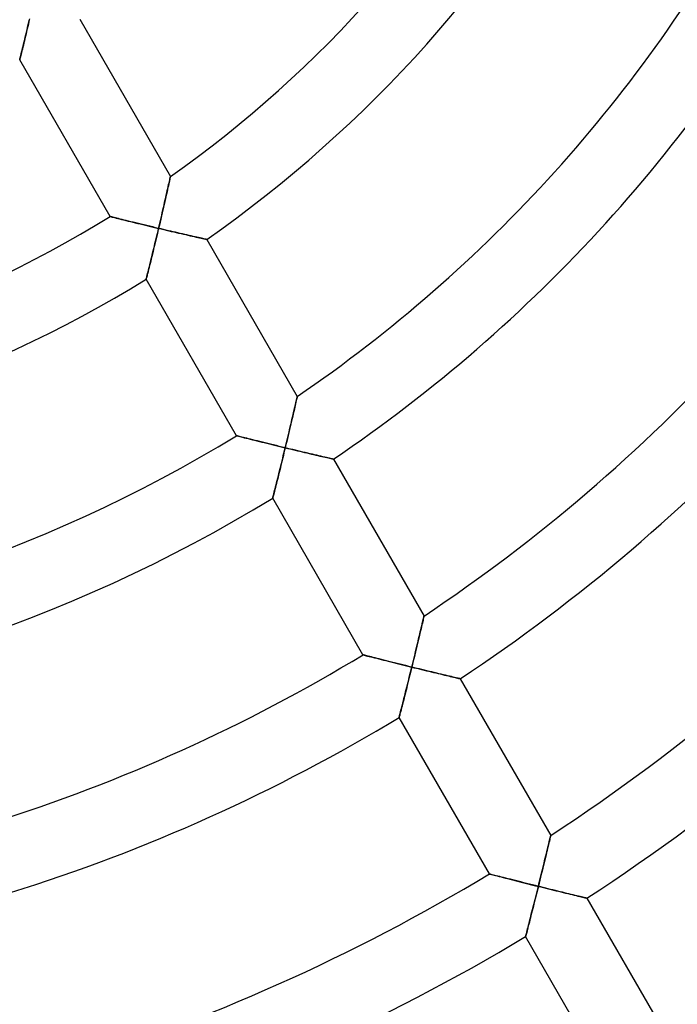
# Model space of a CAD drawing. Units: millimetres. Extents: x -280 to 280, y -316 to 316.
# Drawn here: x 30 to 66, y -100 to -45 of the extents above; entities that cross this region are included whole.
import ezdxf

# ---------------------------------------------------------------- set-up
doc = ezdxf.new("R2010")
doc.units = ezdxf.units.MM
doc.layers.add('HIDDEN', color=7, linetype='Continuous')
doc.layers.add('THICK', color=7, linetype='Continuous')

msp = doc.modelspace()

# ---------------------------------------------------------------- linework, layer by layer
at = {"layer": 'HIDDEN'}
for p, q in [((30.26, -45.201), (30.227, -45.34)), ((30.13, -45.752), (30.098, -45.887)), ((30.163, -45.616), (30.13, -45.752)), ((30.195, -45.479), (30.163, -45.616)), ((30.227, -45.34), (30.195, -45.479)), ((30.005, -46.278), (29.975, -46.403)), ((30.036, -46.15), (30.005, -46.278)), ((30.067, -46.02), (30.036, -46.15)), ((30.098, -45.887), (30.067, -46.02)), ((29.889, -46.756), (29.863, -46.864)), ((29.917, -46.642), (29.889, -46.756)), ((29.946, -46.524), (29.917, -46.642)), ((29.975, -46.403), (29.946, -46.524)), ((29.741, -47.357), (29.73, -47.404)), ((29.756, -47.298), (29.741, -47.357)), ((29.773, -47.228), (29.756, -47.298)), ((29.793, -47.149), (29.773, -47.228)), ((29.814, -47.061), (29.793, -47.149)), ((29.838, -46.966), (29.814, -47.061)), ((29.863, -46.864), (29.838, -46.966)), ((29.716, -47.459), (29.714, -47.466)), ((29.721, -47.438), (29.716, -47.459)), ((29.73, -47.404), (29.721, -47.438)), ((38.053, -53.953), (38.058, -53.929)), ((38.058, -53.929), (38.06, -53.921)), ((37.913, -54.584), (37.937, -54.473)), ((37.937, -54.473), (37.96, -54.369)), ((37.96, -54.369), (37.982, -54.273)), ((37.982, -54.273), (38.001, -54.186)), ((38.001, -54.186), (38.018, -54.109)), ((38.018, -54.109), (38.032, -54.044)), ((38.032, -54.044), (38.044, -53.991)), ((38.044, -53.991), (38.053, -53.953)), ((37.801, -55.077), (37.831, -54.948)), ((37.831, -54.948), (37.859, -54.822)), ((37.859, -54.822), (37.886, -54.7)), ((37.886, -54.7), (37.913, -54.584)), ((37.676, -55.625), (37.709, -55.484)), ((37.709, -55.484), (37.74, -55.346)), ((37.74, -55.346), (37.771, -55.21)), ((37.771, -55.21), (37.801, -55.077)), ((37.543, -56.2), (37.577, -56.054)), ((37.577, -56.054), (37.611, -55.91)), ((37.611, -55.91), (37.644, -55.767)), ((37.644, -55.767), (37.676, -55.625)), ((34.717, -56.131), (34.724, -56.133)), ((34.724, -56.133), (34.747, -56.139)), ((34.747, -56.139), (34.783, -56.148)), ((34.783, -56.148), (34.833, -56.161)), ((34.833, -56.161), (34.895, -56.176)), ((34.895, -56.176), (34.969, -56.195)), ((34.969, -56.195), (35.053, -56.216)), ((35.053, -56.216), (35.146, -56.239)), ((35.146, -56.239), (35.247, -56.264)), ((35.247, -56.264), (35.355, -56.291)), ((35.355, -56.291), (35.469, -56.319)), ((35.469, -56.319), (35.589, -56.349)), ((35.589, -56.349), (35.714, -56.38)), ((35.714, -56.38), (35.842, -56.411)), ((35.842, -56.411), (35.974, -56.444)), ((35.974, -56.444), (36.11, -56.477)), ((36.11, -56.477), (36.248, -56.51)), ((36.248, -56.51), (36.388, -56.544)), ((36.388, -56.544), (36.53, -56.578)), ((36.53, -56.578), (36.673, -56.613)), ((36.673, -56.613), (36.818, -56.648)), ((36.818, -56.648), (36.964, -56.683)), ((37.405, -56.788), (37.44, -56.641)), ((37.44, -56.641), (37.475, -56.493)), ((37.475, -56.493), (37.509, -56.346)), ((37.509, -56.346), (37.543, -56.2)), ((36.964, -56.683), (37.111, -56.718)), ((37.111, -56.718), (37.258, -56.753)), ((37.258, -56.753), (37.405, -56.788)), ((37.336, -57.079), (37.301, -57.225)), ((37.371, -56.934), (37.336, -57.079)), ((37.405, -56.788), (37.371, -56.934)), ((37.541, -56.82), (37.405, -56.788)), ((37.676, -56.852), (37.541, -56.82)), ((37.811, -56.883), (37.676, -56.852)), ((37.946, -56.915), (37.811, -56.883)), ((38.08, -56.946), (37.946, -56.915)), ((38.212, -56.977), (38.08, -56.946)), ((38.344, -57.007), (38.212, -56.977)), ((38.474, -57.038), (38.344, -57.007)), ((38.602, -57.067), (38.474, -57.038)), ((38.728, -57.096), (38.602, -57.067)), ((38.852, -57.125), (38.728, -57.096)), ((38.973, -57.152), (38.852, -57.125)), ((39.091, -57.179), (38.973, -57.152)), ((39.206, -57.205), (39.091, -57.179)), ((39.316, -57.23), (39.206, -57.205)), ((37.197, -57.656), (37.163, -57.798)), ((37.232, -57.514), (37.197, -57.656)), ((37.267, -57.37), (37.232, -57.514)), ((37.301, -57.225), (37.267, -57.37)), ((39.421, -57.254), (39.316, -57.23)), ((39.522, -57.276), (39.421, -57.254)), ((39.616, -57.298), (39.522, -57.276)), ((39.703, -57.317), (39.616, -57.298)), ((39.783, -57.335), (39.703, -57.317)), ((39.855, -57.351), (39.783, -57.335)), ((39.918, -57.365), (39.855, -57.351)), ((39.97, -57.377), (39.918, -57.365)), ((40.012, -57.386), (39.97, -57.377)), ((40.043, -57.393), (40.012, -57.386)), ((40.061, -57.397), (40.043, -57.393)), ((40.067, -57.399), (40.061, -57.397)), ((37.062, -58.213), (37.029, -58.346)), ((37.095, -58.076), (37.062, -58.213)), ((37.129, -57.938), (37.095, -58.076)), ((37.163, -57.798), (37.129, -57.938)), ((36.906, -58.846), (36.878, -58.96)), ((36.935, -58.727), (36.906, -58.846)), ((36.966, -58.604), (36.935, -58.727)), ((36.997, -58.477), (36.966, -58.604)), ((37.029, -58.346), (36.997, -58.477)), ((36.781, -59.344), (36.763, -59.418)), ((36.802, -59.261), (36.781, -59.344)), ((36.826, -59.168), (36.802, -59.261)), ((36.851, -59.067), (36.826, -59.168)), ((36.878, -58.96), (36.851, -59.067)), ((36.72, -59.589), (36.718, -59.597)), ((36.725, -59.567), (36.72, -59.589)), ((36.735, -59.531), (36.725, -59.567)), ((36.747, -59.48), (36.735, -59.531)), ((36.763, -59.418), (36.747, -59.48)), ((44.982, -66.529), (45.004, -66.434)), ((45.004, -66.434), (45.024, -66.348)), ((45.024, -66.348), (45.041, -66.272)), ((45.041, -66.272), (45.056, -66.208)), ((45.056, -66.208), (45.068, -66.156)), ((45.068, -66.156), (45.076, -66.118)), ((45.076, -66.118), (45.082, -66.095)), ((45.082, -66.095), (45.083, -66.087)), ((44.849, -67.102), (44.879, -66.977)), ((44.879, -66.977), (44.907, -66.856)), ((44.907, -66.856), (44.933, -66.741)), ((44.933, -66.741), (44.959, -66.631)), ((44.959, -66.631), (44.982, -66.529)), ((44.725, -67.634), (44.757, -67.497)), ((44.757, -67.497), (44.789, -67.362)), ((44.789, -67.362), (44.82, -67.23)), ((44.82, -67.23), (44.849, -67.102)), ((44.59, -68.2), (44.625, -68.057)), ((44.625, -68.057), (44.658, -67.914)), ((44.658, -67.914), (44.692, -67.773)), ((44.692, -67.773), (44.725, -67.634)), ((41.72, -68.26), (41.727, -68.262)), ((41.727, -68.262), (41.749, -68.268)), ((41.749, -68.268), (41.786, -68.277)), ((41.786, -68.277), (41.836, -68.29)), ((41.836, -68.29), (41.899, -68.306)), ((41.899, -68.306), (41.973, -68.325)), ((41.973, -68.325), (42.057, -68.346)), ((42.057, -68.346), (42.151, -68.37)), ((42.151, -68.37), (42.252, -68.395)), ((42.252, -68.395), (42.361, -68.423)), ((42.361, -68.423), (42.476, -68.452)), ((42.476, -68.452), (42.596, -68.482)), ((42.596, -68.482), (42.721, -68.513)), ((42.721, -68.513), (42.85, -68.545)), ((42.85, -68.545), (42.982, -68.578)), ((42.982, -68.578), (43.118, -68.612)), ((43.118, -68.612), (43.256, -68.646)), ((43.256, -68.646), (43.396, -68.681)), ((44.451, -68.783), (44.486, -68.637)), ((44.486, -68.637), (44.521, -68.491)), ((44.521, -68.491), (44.556, -68.345)), ((44.556, -68.345), (44.59, -68.2)), ((43.396, -68.681), (43.539, -68.716)), ((43.539, -68.716), (43.682, -68.751)), ((43.682, -68.751), (43.827, -68.786)), ((43.827, -68.786), (43.973, -68.822)), ((43.973, -68.822), (44.12, -68.858)), ((44.12, -68.858), (44.268, -68.894)), ((44.268, -68.894), (44.415, -68.93)), ((44.381, -69.069), (44.347, -69.209)), ((44.415, -68.93), (44.381, -69.069)), ((44.415, -68.93), (44.451, -68.783)), ((44.556, -68.964), (44.415, -68.93)), ((44.697, -68.998), (44.556, -68.964)), ((44.838, -69.031), (44.697, -68.998)), ((44.978, -69.065), (44.838, -69.031)), ((45.117, -69.098), (44.978, -69.065)), ((45.255, -69.131), (45.117, -69.098)), ((45.391, -69.164), (45.255, -69.131)), ((45.526, -69.196), (45.391, -69.164)), ((45.659, -69.227), (45.526, -69.196)), ((44.246, -69.626), (44.212, -69.764)), ((44.279, -69.488), (44.246, -69.626)), ((44.313, -69.349), (44.279, -69.488)), ((44.347, -69.209), (44.313, -69.349)), ((45.79, -69.258), (45.659, -69.227)), ((45.918, -69.288), (45.79, -69.258)), ((46.043, -69.317), (45.918, -69.288)), ((46.164, -69.346), (46.043, -69.317)), ((46.281, -69.373), (46.164, -69.346)), ((46.393, -69.399), (46.281, -69.373)), ((46.5, -69.424), (46.393, -69.399)), ((46.601, -69.448), (46.5, -69.424)), ((46.695, -69.469), (46.601, -69.448)), ((46.781, -69.489), (46.695, -69.469)), ((46.859, -69.507), (46.781, -69.489)), ((46.926, -69.523), (46.859, -69.507)), ((46.983, -69.536), (46.926, -69.523)), ((47.029, -69.547), (46.983, -69.536)), ((47.062, -69.554), (47.029, -69.547)), ((47.082, -69.559), (47.062, -69.554)), ((47.089, -69.56), (47.082, -69.559)), ((44.112, -70.167), (44.079, -70.299)), ((44.145, -70.034), (44.112, -70.167)), ((44.178, -69.899), (44.145, -70.034)), ((44.212, -69.764), (44.178, -69.899)), ((43.955, -70.798), (43.926, -70.914)), ((43.985, -70.678), (43.955, -70.798)), ((44.016, -70.554), (43.985, -70.678)), ((44.047, -70.428), (44.016, -70.554)), ((44.079, -70.299), (44.047, -70.428)), ((43.821, -71.327), (43.799, -71.414)), ((43.845, -71.233), (43.821, -71.327)), ((43.871, -71.133), (43.845, -71.233)), ((43.898, -71.026), (43.871, -71.133)), ((43.926, -70.914), (43.898, -71.026)), ((43.722, -71.719), (43.72, -71.726)), ((43.727, -71.698), (43.722, -71.719)), ((43.736, -71.664), (43.727, -71.698)), ((43.748, -71.618), (43.736, -71.664)), ((43.762, -71.56), (43.748, -71.618)), ((43.78, -71.492), (43.762, -71.56)), ((43.799, -71.414), (43.78, -71.492)), ((52.04, -78.499), (52.057, -78.424)), ((52.057, -78.424), (52.072, -78.36)), ((52.072, -78.36), (52.084, -78.308)), ((52.084, -78.308), (52.093, -78.271)), ((52.093, -78.271), (52.098, -78.248)), ((52.098, -78.248), (52.1, -78.24)), ((51.892, -79.122), (51.921, -79.003)), ((51.921, -79.003), (51.948, -78.888)), ((51.948, -78.888), (51.974, -78.779)), ((51.974, -78.779), (51.998, -78.678)), ((51.998, -78.678), (52.02, -78.584)), ((52.02, -78.584), (52.04, -78.499)), ((51.769, -79.639), (51.801, -79.505)), ((51.801, -79.505), (51.832, -79.374)), ((51.832, -79.374), (51.863, -79.247)), ((51.863, -79.247), (51.892, -79.122)), ((51.634, -80.197), (51.669, -80.055)), ((51.669, -80.055), (51.703, -79.915)), ((51.703, -79.915), (51.736, -79.776)), ((51.736, -79.776), (51.769, -79.639)), ((48.721, -80.388), (48.729, -80.39)), ((48.729, -80.39), (48.751, -80.396)), ((48.751, -80.396), (48.788, -80.405)), ((48.788, -80.405), (48.839, -80.418)), ((48.839, -80.418), (48.902, -80.434)), ((48.902, -80.434), (48.976, -80.453)), ((48.976, -80.453), (49.061, -80.475)), ((49.061, -80.475), (49.154, -80.499)), ((49.154, -80.499), (49.256, -80.525)), ((49.256, -80.525), (49.365, -80.552)), ((49.365, -80.552), (49.48, -80.581)), ((49.48, -80.581), (49.601, -80.612)), ((49.601, -80.612), (49.726, -80.644)), ((51.494, -80.775), (51.529, -80.629)), ((51.529, -80.629), (51.565, -80.484)), ((51.565, -80.484), (51.6, -80.34)), ((51.6, -80.34), (51.634, -80.197)), ((49.726, -80.644), (49.855, -80.676)), ((49.855, -80.676), (49.988, -80.71)), ((49.988, -80.71), (50.123, -80.744)), ((50.123, -80.744), (50.262, -80.778)), ((50.262, -80.778), (50.402, -80.814)), ((50.402, -80.814), (50.545, -80.849)), ((50.545, -80.849), (50.689, -80.885)), ((50.689, -80.885), (50.834, -80.921)), ((50.834, -80.921), (50.98, -80.957)), ((50.98, -80.957), (51.127, -80.994)), ((51.127, -80.994), (51.275, -81.03)), ((51.275, -81.03), (51.422, -81.066)), ((51.422, -81.066), (51.387, -81.211)), ((51.422, -81.066), (51.458, -80.92)), ((51.564, -81.101), (51.422, -81.066)), ((51.458, -80.92), (51.494, -80.775)), ((51.705, -81.135), (51.564, -81.101)), ((51.846, -81.17), (51.705, -81.135)), ((51.986, -81.204), (51.846, -81.17)), ((51.28, -81.644), (51.244, -81.788)), ((51.315, -81.501), (51.28, -81.644)), ((51.351, -81.356), (51.315, -81.501)), ((51.387, -81.211), (51.351, -81.356)), ((52.125, -81.238), (51.986, -81.204)), ((52.263, -81.271), (52.125, -81.238)), ((52.4, -81.305), (52.263, -81.271)), ((52.535, -81.337), (52.4, -81.305)), ((52.669, -81.369), (52.535, -81.337)), ((52.8, -81.401), (52.669, -81.369)), ((52.928, -81.432), (52.8, -81.401)), ((53.053, -81.462), (52.928, -81.432)), ((53.174, -81.491), (53.053, -81.462)), ((53.292, -81.519), (53.174, -81.491)), ((53.405, -81.546), (53.292, -81.519)), ((53.512, -81.571), (53.405, -81.546)), ((53.614, -81.595), (53.512, -81.571)), ((53.708, -81.618), (53.614, -81.595)), ((53.794, -81.638), (53.708, -81.618)), ((53.872, -81.657), (53.794, -81.638)), ((53.94, -81.673), (53.872, -81.657)), ((53.998, -81.686), (53.94, -81.673)), ((54.044, -81.697), (53.998, -81.686)), ((54.077, -81.705), (54.044, -81.697)), ((54.097, -81.71), (54.077, -81.705)), ((54.104, -81.711), (54.097, -81.71)), ((51.139, -82.209), (51.104, -82.346)), ((51.174, -82.07), (51.139, -82.209)), ((51.209, -81.929), (51.174, -82.07)), ((51.244, -81.788), (51.209, -81.929)), ((51.004, -82.744), (50.973, -82.87)), ((51.037, -82.614), (51.004, -82.744)), ((51.071, -82.482), (51.037, -82.614)), ((51.104, -82.346), (51.071, -82.482)), ((50.856, -83.329), (50.831, -83.429)), ((50.883, -83.223), (50.856, -83.329)), ((50.912, -83.11), (50.883, -83.223)), ((50.942, -82.992), (50.912, -83.11)), ((50.973, -82.87), (50.942, -82.992)), ((50.724, -83.845), (50.722, -83.853)), ((50.729, -83.823), (50.724, -83.845)), ((50.739, -83.787), (50.729, -83.823)), ((50.751, -83.738), (50.739, -83.787)), ((50.767, -83.676), (50.751, -83.738)), ((50.786, -83.603), (50.767, -83.676)), ((50.807, -83.52), (50.786, -83.603)), ((50.831, -83.429), (50.807, -83.52)), ((59.097, -90.454), (59.106, -90.417)), ((59.106, -90.417), (59.111, -90.394)), ((59.111, -90.394), (59.113, -90.386)), ((58.959, -91.029), (58.985, -90.921)), ((58.985, -90.921), (59.009, -90.82)), ((59.009, -90.82), (59.031, -90.727)), ((59.031, -90.727), (59.052, -90.642)), ((59.052, -90.642), (59.069, -90.568)), ((59.069, -90.568), (59.085, -90.505)), ((59.085, -90.505), (59.097, -90.454)), ((58.81, -91.644), (58.842, -91.513)), ((58.842, -91.513), (58.873, -91.386)), ((58.873, -91.386), (58.902, -91.263)), ((58.902, -91.263), (58.931, -91.143)), ((58.931, -91.143), (58.959, -91.029)), ((58.676, -92.192), (58.711, -92.052)), ((58.711, -92.052), (58.744, -91.914)), ((58.744, -91.914), (58.778, -91.777)), ((58.778, -91.777), (58.81, -91.644)), ((55.723, -92.515), (55.73, -92.517)), ((55.73, -92.517), (55.753, -92.522)), ((55.753, -92.522), (55.79, -92.532)), ((55.79, -92.532), (55.84, -92.545)), ((55.84, -92.545), (55.904, -92.561)), ((55.904, -92.561), (55.978, -92.581)), ((55.978, -92.581), (56.063, -92.602)), ((56.063, -92.602), (56.157, -92.626)), ((56.157, -92.626), (56.259, -92.653)), ((58.536, -92.764), (58.571, -92.619)), ((58.571, -92.619), (58.607, -92.476)), ((58.607, -92.476), (58.642, -92.333)), ((58.642, -92.333), (58.676, -92.192)), ((56.259, -92.653), (56.368, -92.68)), ((56.368, -92.68), (56.483, -92.71)), ((56.483, -92.71), (56.604, -92.741)), ((56.604, -92.741), (56.73, -92.773)), ((56.73, -92.773), (56.859, -92.806)), ((56.859, -92.806), (56.992, -92.839)), ((56.992, -92.839), (57.128, -92.874)), ((57.128, -92.874), (57.266, -92.909)), ((57.266, -92.909), (57.407, -92.944)), ((57.407, -92.944), (57.549, -92.98)), ((57.549, -92.98), (57.693, -93.016)), ((57.693, -93.016), (57.839, -93.053)), ((57.839, -93.053), (57.985, -93.089)), ((57.985, -93.089), (58.132, -93.126)), ((58.132, -93.126), (58.28, -93.163)), ((58.28, -93.163), (58.428, -93.2)), ((58.428, -93.2), (58.464, -93.054)), ((58.464, -93.054), (58.5, -92.909)), ((58.5, -92.909), (58.536, -92.764)), ((58.324, -93.617), (58.289, -93.756)), ((58.358, -93.478), (58.324, -93.617)), ((58.393, -93.339), (58.358, -93.478)), ((58.428, -93.2), (58.393, -93.339)), ((58.564, -93.234), (58.428, -93.2)), ((58.7, -93.267), (58.564, -93.234)), ((58.836, -93.301), (58.7, -93.267)), ((58.971, -93.334), (58.836, -93.301)), ((59.106, -93.367), (58.971, -93.334)), ((59.239, -93.4), (59.106, -93.367)), ((59.371, -93.433), (59.239, -93.4)), ((59.502, -93.465), (59.371, -93.433)), ((59.631, -93.496), (59.502, -93.465)), ((59.758, -93.528), (59.631, -93.496)), ((59.883, -93.558), (59.758, -93.528)), ((60.005, -93.588), (59.883, -93.558)), ((60.124, -93.617), (60.005, -93.588)), ((60.24, -93.645), (60.124, -93.617)), ((60.351, -93.672), (60.24, -93.645)), ((60.458, -93.697), (60.351, -93.672)), ((60.56, -93.722), (60.458, -93.697)), ((58.186, -94.165), (58.152, -94.299)), ((58.22, -94.03), (58.186, -94.165)), ((58.255, -93.893), (58.22, -94.03)), ((58.289, -93.756), (58.255, -93.893)), ((60.655, -93.745), (60.56, -93.722)), ((60.744, -93.766), (60.655, -93.745)), ((60.826, -93.786), (60.744, -93.766)), ((60.899, -93.803), (60.826, -93.786)), ((60.962, -93.819), (60.899, -93.803)), ((61.016, -93.832), (60.962, -93.819)), ((61.059, -93.842), (61.016, -93.832)), ((61.09, -93.849), (61.059, -93.842)), ((61.109, -93.854), (61.09, -93.849)), ((61.116, -93.856), (61.109, -93.854)), ((58.053, -94.691), (58.021, -94.817)), ((58.086, -94.563), (58.053, -94.691)), ((58.119, -94.432), (58.086, -94.563)), ((58.152, -94.299), (58.119, -94.432)), ((57.902, -95.285), (57.874, -95.391)), ((57.93, -95.174), (57.902, -95.285)), ((57.96, -95.059), (57.93, -95.174)), ((57.99, -94.939), (57.96, -95.059)), ((58.021, -94.817), (57.99, -94.939)), ((57.751, -95.873), (57.739, -95.919)), ((57.765, -95.815), (57.751, -95.873)), ((57.783, -95.748), (57.765, -95.815)), ((57.803, -95.67), (57.783, -95.748)), ((57.825, -95.585), (57.803, -95.67)), ((57.849, -95.491), (57.825, -95.585)), ((57.874, -95.391), (57.849, -95.491)), ((57.725, -95.972), (57.723, -95.979)), ((57.73, -95.952), (57.725, -95.972)), ((57.739, -95.919), (57.73, -95.952))]:
    msp.add_line(p, q, dxfattribs=at)
at = {"layer": 'THICK'}
for p, q in [((30.221, -45.367), (30.255, -45.222)), ((33.035, -45.218), (38.06, -53.921)), ((30.121, -45.794), (30.154, -45.653)), ((30.154, -45.653), (30.187, -45.511)), ((30.187, -45.511), (30.221, -45.367)), ((29.991, -46.336), (30.023, -46.205)), ((30.023, -46.205), (30.055, -46.07)), ((30.055, -46.07), (30.088, -45.933)), ((30.088, -45.933), (30.121, -45.794)), ((29.846, -46.931), (29.873, -46.823)), ((29.873, -46.823), (29.901, -46.708)), ((29.901, -46.708), (29.93, -46.588)), ((29.93, -46.588), (29.96, -46.464)), ((29.96, -46.464), (29.991, -46.336)), ((29.722, -47.436), (29.731, -47.399)), ((29.731, -47.399), (29.743, -47.349)), ((29.743, -47.349), (29.759, -47.285)), ((29.759, -47.285), (29.778, -47.211)), ((29.778, -47.211), (29.798, -47.126)), ((29.798, -47.126), (29.821, -47.033)), ((29.821, -47.033), (29.846, -46.931)), ((29.714, -47.466), (29.716, -47.459)), ((34.717, -56.131), (29.714, -47.466)), ((29.716, -47.459), (29.722, -47.436)), ((38.058, -53.928), (38.053, -53.95)), ((38.06, -53.921), (38.058, -53.928)), ((37.948, -54.426), (37.925, -54.53)), ((37.969, -54.331), (37.948, -54.426)), ((37.989, -54.242), (37.969, -54.331)), ((38.006, -54.163), (37.989, -54.242)), ((38.022, -54.092), (38.006, -54.163)), ((38.035, -54.032), (38.022, -54.092)), ((38.046, -53.984), (38.035, -54.032)), ((38.053, -53.95), (38.046, -53.984)), ((37.814, -55.021), (37.783, -55.161)), ((37.844, -54.887), (37.814, -55.021)), ((37.873, -54.761), (37.844, -54.887)), ((37.9, -54.641), (37.873, -54.761)), ((37.925, -54.53), (37.9, -54.641)), ((37.715, -55.459), (37.679, -55.614)), ((37.749, -55.307), (37.715, -55.459)), ((37.783, -55.161), (37.749, -55.307)), ((37.566, -56.103), (37.527, -56.272)), ((37.604, -55.937), (37.566, -56.103)), ((37.642, -55.774), (37.604, -55.937)), ((37.679, -55.614), (37.642, -55.774)), ((34.723, -56.133), (34.717, -56.131)), ((34.743, -56.138), (34.723, -56.133)), ((34.774, -56.146), (34.743, -56.138)), ((34.818, -56.157), (34.774, -56.146)), ((34.872, -56.17), (34.818, -56.157)), ((34.937, -56.187), (34.872, -56.17)), ((35.01, -56.205), (34.937, -56.187)), ((35.092, -56.226), (35.01, -56.205)), ((35.182, -56.248), (35.092, -56.226)), ((35.279, -56.272), (35.182, -56.248)), ((35.383, -56.298), (35.279, -56.272)), ((35.494, -56.325), (35.383, -56.298)), ((35.612, -56.355), (35.494, -56.325)), ((35.737, -56.385), (35.612, -56.355)), ((35.869, -56.418), (35.737, -56.385)), ((36.006, -56.451), (35.869, -56.418)), ((36.149, -56.486), (36.006, -56.451)), ((36.296, -56.522), (36.149, -56.486)), ((36.447, -56.558), (36.296, -56.522)), ((36.601, -56.596), (36.447, -56.558)), ((36.758, -56.633), (36.601, -56.596)), ((36.917, -56.672), (36.758, -56.633)), ((37.446, -56.615), (37.405, -56.788)), ((37.487, -56.442), (37.446, -56.615)), ((37.527, -56.272), (37.487, -56.442)), ((37.078, -56.71), (36.917, -56.672)), ((37.241, -56.749), (37.078, -56.71)), ((37.405, -56.788), (37.241, -56.749)), ((37.272, -57.348), (37.305, -57.209)), ((37.305, -57.209), (37.339, -57.069)), ((37.339, -57.069), (37.372, -56.928)), ((37.372, -56.928), (37.405, -56.788)), ((37.405, -56.788), (37.546, -56.821)), ((37.546, -56.821), (37.687, -56.854)), ((37.687, -56.854), (37.827, -56.887)), ((37.827, -56.887), (37.966, -56.92)), ((37.966, -56.92), (38.105, -56.952)), ((38.105, -56.952), (38.243, -56.984)), ((38.243, -56.984), (38.379, -57.016)), ((38.379, -57.016), (38.513, -57.047)), ((38.513, -57.047), (38.646, -57.077)), ((38.646, -57.077), (38.776, -57.107)), ((38.776, -57.107), (38.904, -57.136)), ((38.904, -57.136), (39.028, -57.165)), ((39.028, -57.165), (39.149, -57.192)), ((39.149, -57.192), (39.266, -57.219)), ((37.172, -57.761), (37.205, -57.625)), ((37.205, -57.625), (37.238, -57.487)), ((37.238, -57.487), (37.272, -57.348)), ((39.266, -57.219), (39.377, -57.244)), ((39.377, -57.244), (39.484, -57.268)), ((39.484, -57.268), (39.584, -57.291)), ((39.584, -57.291), (39.677, -57.312)), ((39.677, -57.312), (39.763, -57.331)), ((39.763, -57.331), (39.839, -57.348)), ((39.839, -57.348), (39.906, -57.363)), ((39.906, -57.363), (39.963, -57.375)), ((39.963, -57.375), (40.008, -57.385)), ((40.008, -57.385), (40.041, -57.393)), ((40.041, -57.393), (40.061, -57.397)), ((40.061, -57.397), (40.067, -57.399)), ((40.067, -57.399), (45.083, -66.087)), ((37.011, -58.419), (37.043, -58.292)), ((37.043, -58.292), (37.074, -58.162)), ((37.074, -58.162), (37.107, -58.03)), ((37.107, -58.03), (37.139, -57.897)), ((37.139, -57.897), (37.172, -57.761)), ((36.894, -58.893), (36.922, -58.781)), ((36.922, -58.781), (36.951, -58.664)), ((36.951, -58.664), (36.981, -58.543)), ((36.981, -58.543), (37.011, -58.419)), ((36.76, -59.43), (36.777, -59.362)), ((36.777, -59.362), (36.797, -59.283)), ((36.797, -59.283), (36.819, -59.196)), ((36.819, -59.196), (36.842, -59.102)), ((36.842, -59.102), (36.868, -59)), ((36.868, -59), (36.894, -58.893)), ((36.718, -59.597), (36.72, -59.59)), ((41.72, -68.26), (36.718, -59.597)), ((36.72, -59.59), (36.725, -59.569)), ((36.725, -59.569), (36.733, -59.535)), ((36.733, -59.535), (36.745, -59.489)), ((36.745, -59.489), (36.76, -59.43)), ((45.011, -66.404), (44.991, -66.492)), ((45.029, -66.325), (45.011, -66.404)), ((45.045, -66.256), (45.029, -66.325)), ((45.058, -66.197), (45.045, -66.256)), ((45.069, -66.149), (45.058, -66.197)), ((45.077, -66.115), (45.069, -66.149)), ((45.082, -66.094), (45.077, -66.115)), ((45.083, -66.087), (45.082, -66.094)), ((44.892, -66.918), (44.863, -67.043)), ((44.92, -66.8), (44.892, -66.918)), ((44.945, -66.689), (44.92, -66.8)), ((44.969, -66.587), (44.945, -66.689)), ((44.991, -66.492), (44.969, -66.587)), ((44.766, -67.46), (44.73, -67.61)), ((44.8, -67.315), (44.766, -67.46)), ((44.832, -67.176), (44.8, -67.315)), ((44.863, -67.043), (44.832, -67.176)), ((44.618, -68.085), (44.579, -68.25)), ((44.656, -67.923), (44.618, -68.085)), ((44.694, -67.765), (44.656, -67.923)), ((44.73, -67.61), (44.694, -67.765)), ((41.726, -68.262), (41.72, -68.26)), ((41.745, -68.267), (41.726, -68.262)), ((41.777, -68.275), (41.745, -68.267)), ((41.821, -68.286), (41.777, -68.275)), ((41.875, -68.3), (41.821, -68.286)), ((41.94, -68.316), (41.875, -68.3)), ((42.014, -68.335), (41.94, -68.316)), ((42.096, -68.356), (42.014, -68.335)), ((42.186, -68.379), (42.096, -68.356)), ((42.283, -68.403), (42.186, -68.379)), ((42.387, -68.429), (42.283, -68.403)), ((42.499, -68.457), (42.387, -68.429)), ((42.617, -68.487), (42.499, -68.457)), ((42.743, -68.518), (42.617, -68.487)), ((42.874, -68.551), (42.743, -68.518)), ((43.012, -68.585), (42.874, -68.551)), ((43.155, -68.621), (43.012, -68.585)), ((43.303, -68.657), (43.155, -68.621)), ((44.498, -68.587), (44.457, -68.757)), ((44.539, -68.417), (44.498, -68.587)), ((44.579, -68.25), (44.539, -68.417)), ((43.454, -68.695), (43.303, -68.657)), ((43.608, -68.733), (43.454, -68.695)), ((43.766, -68.771), (43.608, -68.733)), ((43.926, -68.81), (43.766, -68.771)), ((44.087, -68.85), (43.926, -68.81)), ((44.251, -68.89), (44.087, -68.85)), ((44.415, -68.93), (44.251, -68.89)), ((44.345, -69.22), (44.38, -69.075)), ((44.38, -69.075), (44.415, -68.93)), ((44.457, -68.757), (44.415, -68.93)), ((44.415, -68.93), (44.551, -68.962)), ((44.551, -68.962), (44.687, -68.995)), ((44.687, -68.995), (44.822, -69.028)), ((44.822, -69.028), (44.957, -69.06)), ((44.957, -69.06), (45.091, -69.092)), ((45.091, -69.092), (45.224, -69.124)), ((45.224, -69.124), (45.356, -69.155)), ((45.356, -69.155), (45.486, -69.186)), ((45.486, -69.186), (45.615, -69.217)), ((44.204, -69.795), (44.239, -69.653)), ((44.239, -69.653), (44.274, -69.509)), ((44.274, -69.509), (44.309, -69.365)), ((44.309, -69.365), (44.345, -69.22)), ((45.615, -69.217), (45.742, -69.247)), ((45.742, -69.247), (45.866, -69.276)), ((45.866, -69.276), (45.988, -69.304)), ((45.988, -69.304), (46.106, -69.332)), ((46.106, -69.332), (46.221, -69.359)), ((46.221, -69.359), (46.332, -69.385)), ((46.332, -69.385), (46.438, -69.41)), ((46.438, -69.41), (46.539, -69.433)), ((46.539, -69.433), (46.633, -69.455)), ((46.633, -69.455), (46.722, -69.476)), ((46.722, -69.476), (46.802, -69.494)), ((46.802, -69.494), (46.874, -69.511)), ((46.874, -69.511), (46.938, -69.525)), ((46.938, -69.525), (46.991, -69.538)), ((46.991, -69.538), (47.033, -69.548)), ((47.033, -69.548), (47.064, -69.555)), ((47.064, -69.555), (47.083, -69.559)), ((47.083, -69.559), (47.089, -69.56)), ((47.089, -69.56), (52.1, -78.24)), ((44.067, -70.349), (44.101, -70.213)), ((44.101, -70.213), (44.135, -70.075)), ((44.135, -70.075), (44.169, -69.936)), ((44.169, -69.936), (44.204, -69.795)), ((43.939, -70.861), (43.97, -70.738)), ((43.97, -70.738), (44.001, -70.612)), ((44.001, -70.612), (44.034, -70.482)), ((44.034, -70.482), (44.067, -70.349)), ((43.805, -71.391), (43.829, -71.299)), ((43.829, -71.299), (43.854, -71.199)), ((43.854, -71.199), (43.881, -71.092)), ((43.881, -71.092), (43.909, -70.979)), ((43.909, -70.979), (43.939, -70.861)), ((43.72, -71.726), (43.722, -71.718)), ((48.721, -80.388), (43.72, -71.726)), ((43.722, -71.718), (43.728, -71.696)), ((43.728, -71.696), (43.737, -71.66)), ((43.737, -71.66), (43.75, -71.61)), ((43.75, -71.61), (43.765, -71.548)), ((43.765, -71.548), (43.784, -71.475)), ((43.784, -71.475), (43.805, -71.391)), ((52.061, -78.408), (52.045, -78.477)), ((52.075, -78.349), (52.061, -78.408)), ((52.086, -78.302), (52.075, -78.349)), ((52.094, -78.268), (52.086, -78.302)), ((52.099, -78.247), (52.094, -78.268)), ((52.1, -78.24), (52.099, -78.247)), ((51.934, -78.948), (51.906, -79.065)), ((51.96, -78.838), (51.934, -78.948)), ((51.984, -78.736), (51.96, -78.838)), ((52.006, -78.642), (51.984, -78.736)), ((52.026, -78.555), (52.006, -78.642)), ((52.045, -78.477), (52.026, -78.555)), ((51.812, -79.46), (51.777, -79.604)), ((51.845, -79.321), (51.812, -79.46)), ((51.876, -79.19), (51.845, -79.321)), ((51.906, -79.065), (51.876, -79.19)), ((51.666, -80.065), (51.627, -80.226)), ((51.704, -79.907), (51.666, -80.065)), ((51.741, -79.753), (51.704, -79.907)), ((51.777, -79.604), (51.741, -79.753)), ((48.728, -80.39), (48.721, -80.388)), ((48.747, -80.395), (48.728, -80.39)), ((48.779, -80.403), (48.747, -80.395)), ((48.823, -80.414), (48.779, -80.403)), ((48.878, -80.428), (48.823, -80.414)), ((48.942, -80.445), (48.878, -80.428)), ((49.016, -80.463), (48.942, -80.445)), ((49.099, -80.485), (49.016, -80.463)), ((49.189, -80.507), (49.099, -80.485)), ((49.286, -80.532), (49.189, -80.507)), ((49.39, -80.559), (49.286, -80.532)), ((49.502, -80.587), (49.39, -80.559)), ((49.621, -80.617), (49.502, -80.587)), ((49.746, -80.649), (49.621, -80.617)), ((51.547, -80.556), (51.506, -80.725)), ((51.588, -80.39), (51.547, -80.556)), ((51.627, -80.226), (51.588, -80.39)), ((49.878, -80.682), (49.746, -80.649)), ((50.016, -80.717), (49.878, -80.682)), ((50.16, -80.753), (50.016, -80.717)), ((50.308, -80.79), (50.16, -80.753)), ((50.459, -80.828), (50.308, -80.79)), ((50.614, -80.866), (50.459, -80.828)), ((50.772, -80.905), (50.614, -80.866)), ((50.932, -80.945), (50.772, -80.905)), ((51.094, -80.985), (50.932, -80.945)), ((51.258, -81.026), (51.094, -80.985)), ((51.422, -81.066), (51.258, -81.026)), ((51.388, -81.206), (51.422, -81.066)), ((51.464, -80.895), (51.422, -81.066)), ((51.422, -81.066), (51.558, -81.1)), ((51.506, -80.725), (51.464, -80.895)), ((51.558, -81.1), (51.694, -81.133)), ((51.694, -81.133), (51.83, -81.166)), ((51.83, -81.166), (51.965, -81.199)), ((51.251, -81.761), (51.285, -81.623)), ((51.285, -81.623), (51.319, -81.484)), ((51.319, -81.484), (51.354, -81.345)), ((51.354, -81.345), (51.388, -81.206)), ((51.965, -81.199), (52.099, -81.232)), ((52.099, -81.232), (52.233, -81.264)), ((52.233, -81.264), (52.365, -81.296)), ((52.365, -81.296), (52.495, -81.328)), ((52.495, -81.328), (52.624, -81.359)), ((52.624, -81.359), (52.751, -81.389)), ((52.751, -81.389), (52.876, -81.419)), ((52.876, -81.419), (52.998, -81.448)), ((52.998, -81.448), (53.116, -81.477)), ((53.116, -81.477), (53.232, -81.504)), ((53.232, -81.504), (53.343, -81.531)), ((53.343, -81.531), (53.449, -81.556)), ((53.449, -81.556), (53.551, -81.58)), ((53.551, -81.58), (53.646, -81.603)), ((53.646, -81.603), (53.734, -81.624)), ((53.734, -81.624), (53.816, -81.643)), ((53.816, -81.643), (53.888, -81.66)), ((53.888, -81.66), (53.952, -81.675)), ((53.952, -81.675), (54.005, -81.688)), ((54.005, -81.688), (54.048, -81.698)), ((54.048, -81.698), (54.079, -81.705)), ((54.079, -81.705), (54.098, -81.71)), ((54.098, -81.71), (54.104, -81.711)), ((54.104, -81.711), (59.113, -90.386)), ((51.116, -82.301), (51.149, -82.168)), ((51.149, -82.168), (51.183, -82.033)), ((51.183, -82.033), (51.217, -81.898)), ((51.217, -81.898), (51.251, -81.761)), ((50.958, -82.929), (50.988, -82.809)), ((50.988, -82.809), (51.019, -82.687)), ((51.019, -82.687), (51.051, -82.561)), ((51.051, -82.561), (51.083, -82.432)), ((51.083, -82.432), (51.116, -82.301)), ((50.823, -83.457), (50.847, -83.363)), ((50.847, -83.363), (50.873, -83.263)), ((50.873, -83.263), (50.9, -83.157)), ((50.9, -83.157), (50.928, -83.045)), ((50.928, -83.045), (50.958, -82.929)), ((50.722, -83.853), (50.724, -83.846)), ((55.723, -92.515), (50.722, -83.853)), ((50.724, -83.846), (50.729, -83.825)), ((50.729, -83.825), (50.737, -83.792)), ((50.737, -83.792), (50.749, -83.746)), ((50.749, -83.746), (50.764, -83.688)), ((50.764, -83.688), (50.782, -83.62)), ((50.782, -83.62), (50.801, -83.543)), ((50.801, -83.543), (50.823, -83.457)), ((59.098, -90.448), (59.087, -90.494)), ((59.106, -90.414), (59.098, -90.448)), ((59.111, -90.393), (59.106, -90.414)), ((59.113, -90.386), (59.111, -90.393)), ((58.97, -90.981), (58.944, -91.09)), ((58.995, -90.879), (58.97, -90.981)), ((59.017, -90.785), (58.995, -90.879)), ((59.038, -90.699), (59.017, -90.785)), ((59.057, -90.621), (59.038, -90.699)), ((59.073, -90.552), (59.057, -90.621)), ((59.087, -90.494), (59.073, -90.552)), ((58.854, -91.462), (58.821, -91.599)), ((58.886, -91.331), (58.854, -91.462)), ((58.916, -91.207), (58.886, -91.331)), ((58.944, -91.09), (58.916, -91.207)), ((58.712, -92.045), (58.674, -92.202)), ((58.75, -91.892), (58.712, -92.045)), ((58.786, -91.743), (58.75, -91.892)), ((58.821, -91.599), (58.786, -91.743)), ((55.729, -92.516), (55.723, -92.515)), ((55.749, -92.521), (55.729, -92.516)), ((55.78, -92.53), (55.749, -92.521)), ((55.824, -92.541), (55.78, -92.53)), ((55.879, -92.555), (55.824, -92.541)), ((55.944, -92.572), (55.879, -92.555)), ((56.018, -92.591), (55.944, -92.572)), ((56.101, -92.612), (56.018, -92.591)), ((56.191, -92.635), (56.101, -92.612)), ((58.594, -92.526), (58.554, -92.692)), ((58.635, -92.363), (58.594, -92.526)), ((58.674, -92.202), (58.635, -92.363)), ((56.288, -92.66), (56.191, -92.635)), ((56.393, -92.687), (56.288, -92.66)), ((56.505, -92.715), (56.393, -92.687)), ((56.624, -92.746), (56.505, -92.715)), ((56.749, -92.778), (56.624, -92.746)), ((56.881, -92.811), (56.749, -92.778)), ((57.02, -92.846), (56.881, -92.811)), ((57.163, -92.883), (57.02, -92.846)), ((57.311, -92.92), (57.163, -92.883)), ((57.463, -92.958), (57.311, -92.92)), ((57.618, -92.997), (57.463, -92.958)), ((57.776, -93.037), (57.618, -92.997)), ((57.936, -93.077), (57.776, -93.037)), ((58.099, -93.118), (57.936, -93.077)), ((58.263, -93.159), (58.099, -93.118)), ((58.428, -93.2), (58.263, -93.159)), ((58.47, -93.029), (58.428, -93.2)), ((58.512, -92.86), (58.47, -93.029)), ((58.554, -92.692), (58.512, -92.86)), ((58.284, -93.777), (58.32, -93.633)), ((58.32, -93.633), (58.356, -93.489)), ((58.356, -93.489), (58.392, -93.344)), ((58.392, -93.344), (58.428, -93.2)), ((58.428, -93.2), (58.569, -93.235)), ((58.569, -93.235), (58.71, -93.27)), ((58.71, -93.27), (58.852, -93.305)), ((58.852, -93.305), (58.992, -93.339)), ((58.992, -93.339), (59.131, -93.374)), ((59.131, -93.374), (59.27, -93.408)), ((59.27, -93.408), (59.407, -93.441)), ((59.407, -93.441), (59.542, -93.475)), ((59.542, -93.475), (59.676, -93.507)), ((59.676, -93.507), (59.807, -93.539)), ((59.807, -93.539), (59.935, -93.571)), ((59.935, -93.571), (60.061, -93.601)), ((60.061, -93.601), (60.182, -93.631)), ((60.182, -93.631), (60.3, -93.659)), ((60.3, -93.659), (60.413, -93.687)), ((60.413, -93.687), (60.521, -93.713)), ((60.521, -93.713), (60.623, -93.737)), ((58.142, -94.34), (58.177, -94.201)), ((58.177, -94.201), (58.212, -94.061)), ((58.212, -94.061), (58.248, -93.92)), ((58.248, -93.92), (58.284, -93.777)), ((60.623, -93.737), (60.718, -93.76)), ((60.718, -93.76), (60.804, -93.781)), ((60.804, -93.781), (60.882, -93.8)), ((60.882, -93.8), (60.951, -93.816)), ((60.951, -93.816), (61.009, -93.83)), ((61.009, -93.83), (61.055, -93.841)), ((61.055, -93.841), (61.088, -93.849)), ((61.088, -93.849), (61.109, -93.854)), ((61.109, -93.854), (61.116, -93.856)), ((61.116, -93.856), (66.122, -102.527)), ((58.007, -94.874), (58.04, -94.745)), ((58.04, -94.745), (58.073, -94.612)), ((58.073, -94.612), (58.107, -94.477)), ((58.107, -94.477), (58.142, -94.34)), ((57.858, -95.457), (57.885, -95.351)), ((57.885, -95.351), (57.913, -95.239)), ((57.913, -95.239), (57.944, -95.121)), ((57.944, -95.121), (57.975, -94.999)), ((57.975, -94.999), (58.007, -94.874)), ((57.74, -95.914), (57.753, -95.865)), ((57.753, -95.865), (57.769, -95.803)), ((57.769, -95.803), (57.787, -95.731)), ((57.787, -95.731), (57.809, -95.648)), ((57.809, -95.648), (57.832, -95.557)), ((57.832, -95.557), (57.858, -95.457)), ((57.723, -95.979), (57.725, -95.972)), ((62.724, -104.641), (57.723, -95.979)), ((57.725, -95.972), (57.731, -95.95)), ((57.731, -95.95), (57.74, -95.914))]:
    msp.add_line(p, q, dxfattribs=at)
for radius, start, end in [(66, 305.2159, 331.73651), (70, 304.9171, 331.63727), (80, 304.30123, 331.43255), (84, 304.09605, 331.36431), (94, 303.65968, 331.21913), (98, 303.51009, 331.16939), (108, 303.18476, 331.0611), (112, 303.07091, 331.02318), (66, 275.21588, 301.73649), (70, 274.91709, 301.63726), (80, 274.30121, 301.43254), (84, 274.09604, 301.3643), (94, 273.65967, 301.21917), (98, 273.51007, 301.16938), (108, 273.18475, 301.06109), (112, 273.0709, 301.02322)]:
    msp.add_arc((0, 0), radius, start, end, dxfattribs=at)

doc.saveas('drawing.dxf')
